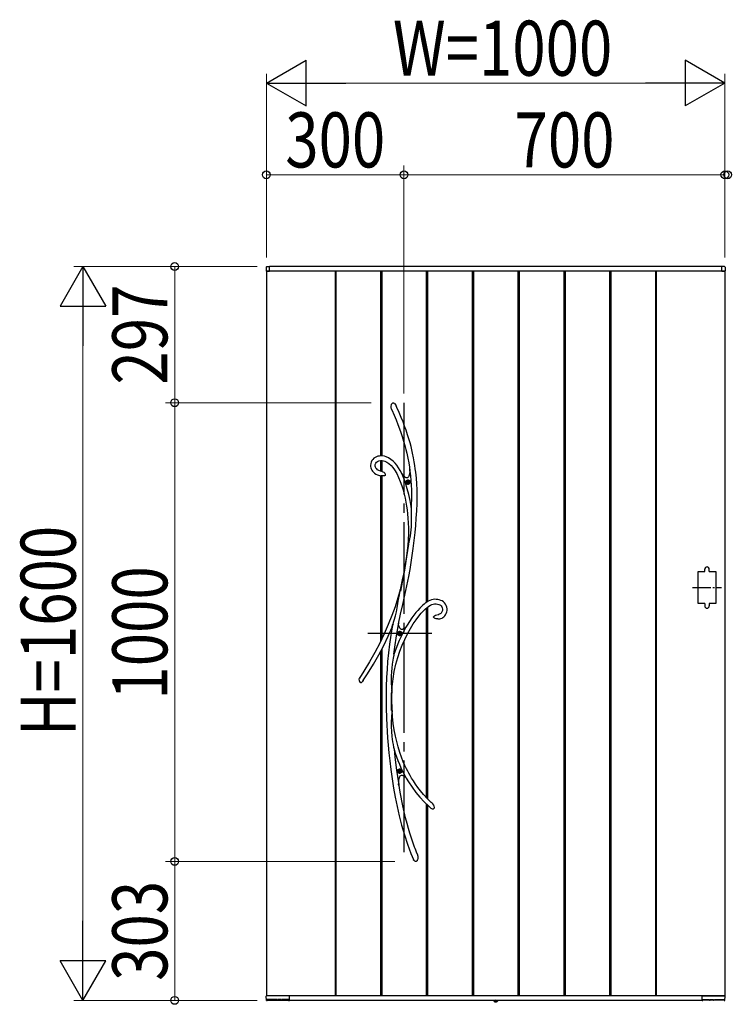
# Model space of a CAD drawing. Units: millimetres. Extents: x 0 to 1682, y 0 to 1188.
# Drawn here: x 1400 to 1477, y 669 to 776 of the extents above; entities that cross this region are included whole.
import ezdxf

# ---------------------------------------------------------------- set-up
doc = ezdxf.new("R2010")
doc.units = ezdxf.units.MM
doc.linetypes.add('YCENTER_1', pattern=[13, 10, -1, 1, -1])
doc.linetypes.add('YDOT_1', pattern=[2, 1, -1])
for name, color, linetype, lineweight in [('YKK_13', 4, 'Continuous', 30), ('YKK_A1', 4, 'Continuous', 30), ('YKK_D', 6, 'Continuous', 13)]:
    doc.layers.add(name, color=color, linetype=linetype, lineweight=lineweight)
doc.styles.add('text-b', font='extslim2.shx', dxfattribs={"width": 0.8, "bigfont": 'extfont2.shx'})

msp = doc.modelspace()

# ---------------------------------------------------------------- linework, layer by layer
at = {"layer": 'YKK_13', "linetype": 'YCENTER_1'}
for p, q in [((1442.01, 734.15), (1442.01, 684.15)), ((1445.06, 709), (1438.06, 709))]:
    msp.add_line(p, q, dxfattribs=at)
at = {"layer": 'YKK_13'}
for p, q in [((1440.61, 733.78), (1440.64, 733.93)), ((1440.61, 733.64), (1440.61, 733.78)), ((1440.66, 733.44), (1440.61, 733.64)), ((1440.64, 733.93), (1440.67, 733.99)), ((1440.68, 733.4), (1440.66, 733.44)), ((1440.67, 733.99), (1440.71, 734.06)), ((1440.68, 733.39), (1440.68, 733.4)), ((1440.68, 733.39), (1440.68, 733.38)), ((1440.68, 733.39), (1440.68, 733.39)), ((1440.68, 733.39), (1440.68, 733.39)), ((1440.68, 733.38), (1440.93, 732.81)), ((1440.71, 734.06), (1440.75, 734.1)), ((1440.75, 734.1), (1440.81, 734.13)), ((1440.81, 734.13), (1440.85, 734.14)), ((1440.85, 734.14), (1440.89, 734.13)), ((1440.89, 734.13), (1440.92, 734.12)), ((1440.92, 734.12), (1440.97, 734.09)), ((1440.97, 734.09), (1441.03, 734.03)), ((1441.03, 734.03), (1441.1, 733.94)), ((1441.1, 733.94), (1441.16, 733.83)), ((1441.16, 733.83), (1441.17, 733.81)), ((1441.25, 733.65), (1441.17, 733.81)), ((1441.49, 733.08), (1441.25, 733.65)), ((1441.71, 732.55), (1441.49, 733.08)), ((1440.93, 732.81), (1441.15, 732.27)), ((1441.15, 732.27), (1441.35, 731.78)), ((1441.91, 732.06), (1441.71, 732.55)), ((1442.08, 731.6), (1441.91, 732.06)), ((1441.35, 731.78), (1441.52, 731.32)), ((1441.52, 731.32), (1441.68, 730.89)), ((1442.24, 731.17), (1442.08, 731.6)), ((1442.41, 730.67), (1442.24, 731.17)), ((1441.68, 730.89), (1441.81, 730.48)), ((1441.81, 730.48), (1441.98, 729.97)), ((1441.98, 729.97), (1442.11, 729.49)), ((1442.55, 730.2), (1442.41, 730.67)), ((1442.68, 729.77), (1442.55, 730.2)), ((1442.11, 729.49), (1442.23, 729.05)), ((1442.23, 729.05), (1442.32, 728.64)), ((1442.79, 729.37), (1442.68, 729.77)), ((1442.88, 729), (1442.79, 729.37)), ((1442.96, 728.65), (1442.88, 729)), ((1438.52, 727.85), (1438.44, 727.69)), ((1438.62, 727.98), (1438.52, 727.85)), ((1438.74, 728.1), (1438.62, 727.98)), ((1438.88, 728.19), (1438.74, 728.1)), ((1439.02, 728.26), (1438.88, 728.19)), ((1439.01, 727.67), (1439.13, 727.75)), ((1439.17, 728.31), (1439.02, 728.26)), ((1439.13, 727.75), (1439.29, 727.82)), ((1439.33, 728.34), (1439.17, 728.31)), ((1439.29, 727.82), (1439.46, 727.85)), ((1439.48, 728.35), (1439.33, 728.34)), ((1439.46, 727.85), (1439.62, 727.85)), ((1439.69, 728.35), (1439.48, 728.35)), ((1439.62, 727.85), (1439.77, 727.83)), ((1439.88, 728.32), (1439.69, 728.35)), ((1439.77, 727.83), (1439.91, 727.79)), ((1440.07, 728.26), (1439.88, 728.32)), ((1439.91, 727.79), (1440.16, 727.67)), ((1440.33, 728.14), (1440.07, 728.26)), ((1440.59, 727.98), (1440.33, 728.14)), ((1440.82, 727.79), (1440.59, 727.98)), ((1441.04, 727.57), (1440.82, 727.79)), ((1442.32, 728.64), (1442.44, 728.1)), ((1442.44, 728.1), (1442.53, 727.6)), ((1443.06, 728.15), (1442.96, 728.65)), ((1443.14, 727.7), (1443.06, 728.15)), ((1438.39, 727.51), (1438.38, 727.32)), ((1438.38, 727.32), (1438.38, 727.19)), ((1438.38, 727.19), (1438.41, 727.06)), ((1438.44, 727.69), (1438.39, 727.51)), ((1438.41, 727.06), (1438.45, 726.94)), ((1438.45, 726.94), (1438.52, 726.79)), ((1438.52, 726.79), (1438.58, 726.69)), ((1438.58, 726.69), (1438.65, 726.61)), ((1438.88, 727.41), (1438.93, 727.55)), ((1438.88, 727.24), (1438.88, 727.41)), ((1438.92, 727.11), (1438.88, 727.24)), ((1438.94, 727.06), (1438.92, 727.11)), ((1438.93, 727.55), (1439.01, 727.67)), ((1438.98, 727), (1438.94, 727.06)), ((1439.04, 726.93), (1438.98, 727)), ((1439.13, 726.85), (1439.04, 726.93)), ((1439.26, 726.78), (1439.13, 726.85)), ((1439.44, 726.71), (1439.26, 726.78)), ((1439.48, 726.71), (1439.44, 726.71)), ((1439.58, 726.69), (1439.48, 726.71)), ((1439.48, 726.7), (1439.48, 726.7)), ((1439.48, 726.7), (1439.48, 726.7)), ((1439.48, 726.7), (1439.48, 726.7)), ((1439.48, 726.7), (1439.48, 726.7)), ((1439.58, 726.68), (1439.58, 726.68)), ((1439.58, 726.68), (1439.58, 726.68)), ((1439.58, 726.68), (1439.58, 726.68)), ((1439.58, 726.68), (1439.63, 726.67)), ((1439.63, 726.67), (1439.71, 726.63)), ((1439.71, 726.63), (1439.8, 726.59)), ((1440.16, 727.67), (1440.38, 727.51)), ((1440.38, 727.51), (1440.6, 727.32)), ((1440.6, 727.32), (1440.8, 727.09)), ((1440.8, 727.09), (1440.99, 726.82)), ((1440.99, 726.82), (1441.23, 726.43)), ((1441.25, 727.33), (1441.04, 727.57)), ((1441.43, 727.06), (1441.25, 727.33)), ((1441.61, 726.78), (1441.43, 727.06)), ((1441.78, 726.44), (1441.61, 726.78)), ((1442.53, 727.6), (1442.6, 727.14)), ((1442.6, 727.14), (1442.66, 726.71)), ((1442.65, 726.66), (1442.62, 726.44)), ((1442.67, 726.92), (1442.65, 726.66)), ((1442.66, 726.77), (1442.67, 726.87)), ((1442.66, 726.73), (1442.66, 726.77)), ((1442.66, 726.71), (1442.66, 726.73)), ((1442.66, 726.71), (1442.66, 726.71)), ((1442.7, 726.69), (1442.67, 726.92)), ((1442.67, 726.87), (1442.67, 726.9)), ((1443.2, 727.3), (1443.14, 727.7)), ((1443.25, 726.93), (1443.2, 727.3)), ((1443.3, 726.59), (1443.25, 726.93)), ((1438.65, 726.61), (1438.73, 726.53)), ((1438.73, 726.53), (1438.81, 726.46)), ((1438.81, 726.46), (1438.93, 726.38)), ((1438.93, 726.38), (1439.11, 726.29)), ((1439.11, 726.29), (1439.34, 726.22)), ((1439.34, 726.22), (1439.48, 726.2)), ((1439.49, 726.19), (1439.48, 726.19)), ((1439.51, 726.19), (1439.49, 726.19)), ((1439.55, 726.19), (1439.51, 726.19)), ((1439.62, 726.19), (1439.55, 726.19)), ((1439.74, 726.19), (1439.62, 726.19)), ((1439.82, 726.19), (1439.74, 726.19)), ((1439.8, 726.59), (1439.86, 726.53)), ((1439.89, 726.2), (1439.82, 726.19)), ((1439.86, 726.53), (1439.92, 726.47)), ((1439.95, 726.22), (1439.89, 726.2)), ((1439.92, 726.47), (1439.96, 726.38)), ((1439.97, 726.24), (1439.95, 726.22)), ((1439.96, 726.38), (1439.98, 726.33)), ((1439.98, 726.26), (1439.97, 726.24)), ((1439.98, 726.33), (1439.98, 726.3)), ((1439.98, 726.3), (1439.98, 726.29)), ((1439.98, 726.29), (1439.98, 726.28)), ((1439.98, 726.28), (1439.98, 726.27)), ((1439.98, 726.27), (1439.98, 726.26)), ((1441.23, 726.43), (1441.43, 726.01)), ((1441.43, 726.01), (1441.61, 725.56)), ((1441.61, 725.56), (1441.77, 725.11)), ((1441.72, 726.49), (1441.78, 726.42)), ((1441.96, 726), (1441.77, 726.42)), ((1441.95, 726.21), (1441.77, 726.42)), ((1441.81, 726.37), (1441.78, 726.44)), ((1441.78, 726.42), (1441.81, 726.38)), ((1441.81, 726.38), (1441.82, 726.36)), ((1441.82, 726.36), (1441.81, 726.37)), ((1441.82, 726.36), (1441.82, 726.36)), ((1442.1, 726.06), (1441.95, 726.21)), ((1442.18, 725.42), (1441.96, 726)), ((1442.18, 726), (1442.1, 726.06)), ((1442.26, 725.97), (1442.18, 726)), ((1442.33, 725.96), (1442.26, 725.97)), ((1442.39, 725.97), (1442.33, 725.96)), ((1442.45, 726.01), (1442.39, 725.97)), ((1442.5, 726.07), (1442.45, 726.01)), ((1442.54, 726.15), (1442.5, 726.07)), ((1442.58, 726.26), (1442.54, 726.15)), ((1442.62, 726.44), (1442.58, 726.26)), ((1443.33, 726.26), (1443.3, 726.59)), ((1443.37, 725.93), (1443.33, 726.26)), ((1443.41, 725.31), (1443.37, 725.93)), ((1441.77, 725.11), (1441.91, 724.66)), ((1441.91, 724.66), (1442.03, 724.2)), ((1442.38, 724.78), (1442.18, 725.42)), ((1442.55, 724.14), (1442.38, 724.78)), ((1443.44, 724.65), (1443.41, 725.31)), ((1443.45, 723.94), (1443.44, 724.65)), ((1442.03, 724.2), (1442.13, 723.76)), ((1442.13, 723.76), (1442.22, 723.32)), ((1442.68, 723.49), (1442.55, 724.14)), ((1442.79, 722.83), (1442.68, 723.49)), ((1443.44, 723.18), (1443.45, 723.94)), ((1442.22, 723.32), (1442.3, 722.86)), ((1442.3, 722.86), (1442.35, 722.47)), ((1442.35, 722.47), (1442.4, 722.04)), ((1442.82, 722.58), (1442.79, 722.83)), ((1442.83, 722.45), (1442.82, 722.58)), ((1442.84, 722.16), (1442.83, 722.45)), ((1443.36, 721.57), (1443.41, 722.38)), ((1443.41, 722.38), (1443.44, 723.18)), ((1442.4, 722.04), (1442.44, 721.57)), ((1442.44, 721.57), (1442.47, 721.05)), ((1442.82, 720.63), (1442.85, 721.28)), ((1442.85, 721.87), (1442.84, 722.16)), ((1442.85, 721.28), (1442.85, 721.87)), ((1443.3, 720.77), (1443.36, 721.57)), ((1442.47, 721.05), (1442.49, 720.49)), ((1442.49, 720.49), (1442.49, 719.88)), ((1442.77, 719.96), (1442.82, 720.63)), ((1443.23, 719.99), (1443.3, 720.77)), ((1442.48, 719.22), (1442.44, 718.64)), ((1442.49, 719.88), (1442.48, 719.22)), ((1442.57, 718.95), (1442.62, 719.12)), ((1442.62, 719.12), (1442.67, 719.31)), ((1442.67, 719.31), (1442.73, 719.63)), ((1442.73, 719.63), (1442.77, 719.96)), ((1443.13, 719.12), (1443.23, 719.99)), ((1442.37, 718.05), (1442.28, 717.43)), ((1442.5, 718.73), (1442.3, 717.34)), ((1442.45, 718.64), (1442.37, 718.05)), ((1442.45, 718.64), (1442.46, 718.68)), ((1442.46, 718.66), (1442.45, 718.64)), ((1442.45, 718.64), (1442.45, 718.64)), ((1442.45, 718.64), (1442.45, 718.64)), ((1442.46, 718.68), (1442.5, 718.78)), ((1442.47, 718.7), (1442.46, 718.66)), ((1442.5, 718.73), (1442.47, 718.7)), ((1442.5, 718.78), (1442.53, 718.86)), ((1442.53, 718.86), (1442.57, 718.95)), ((1442.92, 717.5), (1443.03, 718.28)), ((1443.03, 718.28), (1443.13, 719.12)), ((1442.3, 717.34), (1442.07, 715.9)), ((1442.28, 717.43), (1442.18, 716.78)), ((1442.8, 716.75), (1442.92, 717.5)), ((1442.07, 715.9), (1441.85, 714.76)), ((1442.07, 716.12), (1441.95, 715.48)), ((1442.18, 716.78), (1442.07, 716.12)), ((1442.54, 715.21), (1442.68, 715.99)), ((1442.68, 715.99), (1442.8, 716.75)), ((1441.83, 714.85), (1441.61, 713.76)), ((1441.95, 715.48), (1441.83, 714.85)), ((1442.34, 714.2), (1442.54, 715.21)), ((1441.61, 713.76), (1441.36, 712.88)), ((1441.61, 713.76), (1441.61, 713.74)), ((1441.61, 713.75), (1441.61, 713.76)), ((1441.61, 713.76), (1441.61, 713.76)), ((1441.61, 713.76), (1441.61, 713.76)), ((1441.61, 713.76), (1441.61, 713.73)), ((1441.85, 714.76), (1441.62, 713.6)), ((1442.12, 713.17), (1442.34, 714.2)), ((1441.36, 712.88), (1441.05, 711.92)), ((1441.36, 712.26), (1441.43, 712.72)), ((1441.43, 712.72), (1441.51, 713.2)), ((1441.51, 713.2), (1441.55, 713.44)), ((1441.55, 713.44), (1441.59, 713.67)), ((1441.59, 713.67), (1441.6, 713.72)), ((1441.6, 713.72), (1441.61, 713.74)), ((1441.61, 713.74), (1441.61, 713.75)), ((1441.61, 713.73), (1441.61, 713.67)), ((1441.61, 713.67), (1441.62, 713.6)), ((1441.89, 712.14), (1442.12, 713.17)), ((1445.19, 712.71), (1445.01, 712.66)), ((1445.37, 712.73), (1445.19, 712.71)), ((1445.54, 712.72), (1445.37, 712.73)), ((1445.71, 712.7), (1445.54, 712.72)), ((1445.87, 712.67), (1445.71, 712.7)), ((1441.05, 711.92), (1440.69, 710.95)), ((1441.2, 711.36), (1441.29, 711.8)), ((1441.29, 711.8), (1441.36, 712.26)), ((1441.65, 711.1), (1441.89, 712.14)), ((1443.73, 711.75), (1443.51, 711.51)), ((1443.91, 711.93), (1443.73, 711.75)), ((1444.07, 712.08), (1443.91, 711.93)), ((1444.2, 712.19), (1444.07, 712.08)), ((1444.16, 711.47), (1444.36, 711.67)), ((1444.27, 712.24), (1444.2, 712.19)), ((1444.32, 712.29), (1444.27, 712.24)), ((1444.4, 712.34), (1444.32, 712.29)), ((1444.36, 711.67), (1444.55, 711.83)), ((1444.51, 712.42), (1444.4, 712.34)), ((1444.66, 712.51), (1444.51, 712.42)), ((1444.55, 711.83), (1444.72, 711.96)), ((1444.85, 712.6), (1444.66, 712.51)), ((1444.72, 711.96), (1444.89, 712.07)), ((1445.01, 712.66), (1444.85, 712.6)), ((1444.89, 712.07), (1445.05, 712.15)), ((1445.05, 712.15), (1445.21, 712.2)), ((1445.21, 712.2), (1445.36, 712.23)), ((1445.36, 712.23), (1445.52, 712.23)), ((1445.52, 712.23), (1445.67, 712.2)), ((1445.67, 712.2), (1445.83, 712.16)), ((1445.83, 712.16), (1445.91, 712.12)), ((1446.03, 712.61), (1445.87, 712.67)), ((1445.91, 712.12), (1445.99, 712.07)), ((1445.99, 712.07), (1446.07, 712)), ((1446.18, 712.54), (1446.03, 712.61)), ((1446.07, 712), (1446.14, 711.91)), ((1446.14, 711.91), (1446.19, 711.8)), ((1446.32, 712.44), (1446.18, 712.54)), ((1446.19, 711.8), (1446.22, 711.65)), ((1446.22, 711.65), (1446.21, 711.49)), ((1446.44, 712.33), (1446.32, 712.44)), ((1446.55, 712.2), (1446.44, 712.33)), ((1446.63, 712.04), (1446.55, 712.2)), ((1446.69, 711.87), (1446.63, 712.04)), ((1446.72, 711.69), (1446.69, 711.87)), ((1446.71, 711.51), (1446.72, 711.69)), ((1440.69, 710.95), (1440.3, 709.96)), ((1440.96, 710.46), (1441.09, 710.93)), ((1441.09, 710.93), (1441.2, 711.36)), ((1441.43, 710.04), (1441.65, 711.1)), ((1442.87, 710.69), (1442.62, 710.32)), ((1443.1, 711.01), (1442.87, 710.69)), ((1443.31, 711.28), (1443.1, 711.01)), ((1443.51, 711.51), (1443.31, 711.28)), ((1443.34, 710.49), (1443.63, 710.87)), ((1443.63, 710.87), (1443.9, 711.2)), ((1443.9, 711.2), (1444.16, 711.47)), ((1445.25, 710.81), (1445.24, 710.8)), ((1445.24, 710.79), (1445.24, 710.8)), ((1445.24, 710.78), (1445.24, 710.79)), ((1445.25, 710.77), (1445.24, 710.78)), ((1445.25, 710.81), (1445.27, 710.86)), ((1445.26, 710.75), (1445.25, 710.77)), ((1445.27, 710.74), (1445.26, 710.75)), ((1445.27, 710.86), (1445.34, 710.92)), ((1445.29, 710.72), (1445.27, 710.74)), ((1445.31, 710.69), (1445.29, 710.72)), ((1445.35, 710.67), (1445.31, 710.69)), ((1445.34, 710.92), (1445.46, 710.98)), ((1445.43, 710.63), (1445.35, 710.67)), ((1445.51, 710.6), (1445.43, 710.63)), ((1445.46, 710.98), (1445.59, 711.02)), ((1445.61, 710.58), (1445.51, 710.6)), ((1445.59, 711.02), (1445.78, 711.08)), ((1445.68, 710.58), (1445.61, 710.58)), ((1445.69, 710.58), (1445.68, 710.58)), ((1445.7, 710.58), (1445.69, 710.58)), ((1445.7, 710.58), (1445.7, 710.58)), ((1445.7, 710.58), (1445.77, 710.58)), ((1445.7, 710.58), (1445.7, 710.58)), ((1445.7, 710.58), (1445.7, 710.58)), ((1445.77, 710.58), (1445.92, 710.6)), ((1445.78, 711.08), (1445.79, 711.08)), ((1445.79, 711.08), (1445.81, 711.08)), ((1445.81, 711.08), (1445.82, 711.09)), ((1445.88, 711.1), (1445.82, 711.09)), ((1445.82, 711.09), (1445.82, 711.09)), ((1445.82, 711.09), (1445.82, 711.09)), ((1445.82, 711.09), (1445.82, 711.09)), ((1445.97, 711.14), (1445.88, 711.1)), ((1445.92, 710.6), (1446.05, 710.63)), ((1446.03, 711.19), (1445.97, 711.14)), ((1446.08, 711.23), (1446.03, 711.19)), ((1446.05, 710.63), (1446.17, 710.68)), ((1446.16, 711.35), (1446.08, 711.23)), ((1446.21, 711.49), (1446.16, 711.35)), ((1446.17, 710.68), (1446.27, 710.74)), ((1446.27, 710.74), (1446.35, 710.8)), ((1446.35, 710.8), (1446.47, 710.92)), ((1446.47, 710.92), (1446.56, 711.04)), ((1446.56, 711.04), (1446.63, 711.18)), ((1446.63, 711.18), (1446.68, 711.34)), ((1446.68, 711.34), (1446.71, 711.51)), ((1440.3, 709.96), (1439.86, 708.97)), ((1440.29, 708.72), (1440.72, 709.69)), ((1440.72, 709.68), (1440.57, 708.8)), ((1440.72, 709.7), (1440.74, 709.77)), ((1440.74, 709.73), (1440.72, 709.69)), ((1440.72, 709.67), (1440.72, 709.7)), ((1440.72, 709.69), (1440.72, 709.68)), ((1440.72, 709.68), (1440.72, 709.67)), ((1440.72, 709.67), (1440.72, 709.66)), ((1440.72, 709.66), (1440.72, 709.67)), ((1440.74, 709.77), (1440.78, 709.89)), ((1440.76, 709.8), (1440.74, 709.73)), ((1440.78, 709.88), (1440.76, 709.8)), ((1440.83, 710.04), (1440.78, 709.88)), ((1440.78, 709.89), (1440.82, 710.02)), ((1440.82, 710.02), (1440.89, 710.24)), ((1440.89, 710.24), (1440.96, 710.46)), ((1441.19, 708.75), (1441.41, 709.97)), ((1441.41, 709.97), (1441.42, 710.04)), ((1441.42, 710.03), (1441.43, 710.04)), ((1441.46, 709.84), (1441.42, 710.04)), ((1441.42, 710.03), (1441.42, 710.04)), ((1441.42, 710.03), (1441.42, 710.03)), ((1441.51, 709.68), (1441.46, 709.84)), ((1441.58, 709.56), (1441.51, 709.68)), ((1441.66, 709.48), (1441.58, 709.56)), ((1441.75, 709.44), (1441.66, 709.48)), ((1441.97, 709.49), (1441.86, 709.44)), ((1442.1, 709.57), (1441.97, 709.49)), ((1442.23, 709.69), (1442.1, 709.57)), ((1442.36, 709.9), (1442.23, 709.68)), ((1442.23, 709.69), (1442.24, 709.69)), ((1442.23, 709.69), (1442.23, 709.69)), ((1442.62, 710.32), (1442.36, 709.9)), ((1442.4, 708.97), (1442.72, 709.54)), ((1442.72, 709.54), (1443.03, 710.04)), ((1443.03, 710.04), (1443.34, 710.49)), ((1439.86, 708.97), (1439.38, 707.96)), ((1439.8, 707.7), (1440.29, 708.72)), ((1440.57, 708.8), (1440.43, 707.83)), ((1441.01, 707.51), (1441.19, 708.75)), ((1441.86, 709.44), (1441.75, 709.44)), ((1442.09, 708.34), (1442.4, 708.97)), ((1439.38, 707.96), (1438.85, 706.94)), ((1439.27, 706.68), (1439.8, 707.7)), ((1440.43, 707.83), (1440.32, 706.88)), ((1440.92, 706.73), (1441.01, 707.51)), ((1441.56, 707.08), (1441.82, 707.73)), ((1441.82, 707.73), (1442.09, 708.34)), ((1438.85, 706.94), (1438.27, 705.92)), ((1438.69, 705.65), (1439.27, 706.68)), ((1440.32, 706.88), (1440.23, 705.96)), ((1440.84, 706.3), (1440.81, 706.09)), ((1440.88, 706.5), (1440.84, 706.3)), ((1440.9, 706.61), (1440.88, 706.5)), ((1440.92, 706.7), (1440.9, 706.61)), ((1440.92, 706.73), (1440.92, 706.7)), ((1441.12, 705.64), (1441.33, 706.38)), ((1441.33, 706.38), (1441.56, 707.08)), ((1438.27, 705.92), (1437.64, 704.89)), ((1438.05, 704.61), (1438.69, 705.65)), ((1440.23, 705.96), (1440.17, 705.09)), ((1440.69, 705.23), (1440.66, 704.8)), ((1440.74, 705.65), (1440.69, 705.23)), ((1440.81, 706.09), (1440.74, 705.65)), ((1440.95, 704.86), (1441.12, 705.64)), ((1437.64, 704.89), (1437.16, 704.14)), ((1437.54, 703.83), (1438.05, 704.61)), ((1440.12, 704.23), (1440.08, 703.17)), ((1440.17, 705.09), (1440.12, 704.23)), ((1440.63, 704.37), (1440.62, 703.93)), ((1440.66, 704.8), (1440.63, 704.37)), ((1440.82, 704.04), (1440.95, 704.86)), ((1437.26, 703.65), (1437.25, 703.65)), ((1437.28, 703.63), (1437.26, 703.65)), ((1437.31, 703.63), (1437.28, 703.63)), ((1437.33, 703.63), (1437.31, 703.63)), ((1437.37, 703.64), (1437.33, 703.63)), ((1437.41, 703.67), (1437.37, 703.64)), ((1437.45, 703.71), (1437.41, 703.67)), ((1437.48, 703.74), (1437.45, 703.71)), ((1437.53, 703.81), (1437.48, 703.74)), ((1437.56, 703.84), (1437.53, 703.81)), ((1437.57, 703.86), (1437.56, 703.84)), ((1437.57, 703.87), (1437.57, 703.87)), ((1437.57, 703.87), (1437.57, 703.86)), ((1440.08, 703.17), (1440.07, 702.06)), ((1440.62, 703.93), (1440.63, 703.5)), ((1440.63, 703.5), (1440.65, 703.27)), ((1440.65, 703.27), (1440.66, 703.05)), ((1440.66, 703.05), (1440.69, 702.85)), ((1440.7, 702.66), (1440.73, 703.19)), ((1440.73, 703.19), (1440.82, 704.04)), ((1440.07, 702.06), (1440.08, 700.92)), ((1440.67, 702.49), (1440.66, 702.52)), ((1440.66, 701.69), (1440.66, 702.52)), ((1440.68, 702.48), (1440.67, 702.49)), ((1440.69, 702.48), (1440.68, 702.48)), ((1440.69, 702.85), (1440.7, 702.66)), ((1440.69, 701.95), (1440.7, 702.59)), ((1440.7, 702.58), (1440.69, 702.5)), ((1440.69, 702.5), (1440.69, 702.48)), ((1440.7, 702.66), (1440.7, 702.59)), ((1440.7, 702.59), (1440.7, 702.58)), ((1440.08, 700.92), (1440.11, 699.73)), ((1440.67, 700.61), (1440.66, 701.69)), ((1440.71, 700.6), (1440.69, 701.95)), ((1440.67, 700.04), (1440.64, 699.75)), ((1440.67, 700.61), (1440.69, 700.68)), ((1440.69, 700.29), (1440.67, 700.04)), ((1440.69, 700.69), (1440.7, 700.7)), ((1440.69, 700.68), (1440.69, 700.69)), ((1440.71, 700.51), (1440.69, 700.29)), ((1440.7, 700.7), (1440.7, 700.69)), ((1440.7, 700.69), (1440.7, 700.66)), ((1440.7, 700.66), (1440.71, 700.6)), ((1440.75, 699.96), (1440.71, 700.65)), ((1440.71, 700.6), (1440.71, 700.59)), ((1440.71, 700.59), (1440.71, 700.51)), ((1440.84, 699.19), (1440.75, 699.96)), ((1440.11, 699.73), (1440.14, 699.04)), ((1440.14, 699.04), (1440.18, 698.33)), ((1440.63, 699.46), (1440.62, 699.15)), ((1440.62, 699.15), (1440.62, 698.84)), ((1440.62, 698.84), (1440.65, 698.3)), ((1440.64, 699.75), (1440.63, 699.46)), ((1440.95, 698.48), (1440.84, 699.19)), ((1440.18, 698.33), (1440.22, 697.61)), ((1440.65, 698.3), (1440.7, 697.76)), ((1440.7, 697.76), (1440.78, 697.18)), ((1441.08, 697.82), (1440.95, 698.48)), ((1441.22, 697.21), (1441.08, 697.82)), ((1440.22, 697.61), (1440.28, 696.84)), ((1440.28, 696.84), (1440.36, 695.99)), ((1440.78, 697.18), (1440.83, 696.89)), ((1440.83, 696.89), (1440.89, 696.61)), ((1440.89, 696.61), (1440.91, 696.49)), ((1441.37, 696.65), (1441.22, 697.21)), ((1441.56, 696.04), (1441.37, 696.65)), ((1440.36, 695.99), (1440.46, 695.11)), ((1440.91, 696.49), (1440.94, 696.37)), ((1440.94, 696.37), (1441.03, 695.5)), ((1441.75, 695.5), (1441.56, 696.04)), ((1440.46, 695.11), (1440.57, 694.16)), ((1441.03, 695.5), (1441.2, 694.1)), ((1441.94, 695.02), (1441.75, 695.5)), ((1442.12, 694.61), (1441.94, 695.02)), ((1442.29, 694.25), (1442.12, 694.61)), ((1440.57, 694.16), (1440.72, 693.16)), ((1441.2, 694.1), (1441.4, 692.73)), ((1441.51, 693.31), (1441.55, 693.41)), ((1441.55, 693.41), (1441.6, 693.48)), ((1441.6, 693.48), (1441.66, 693.53)), ((1441.66, 693.53), (1441.73, 693.55)), ((1441.73, 693.55), (1441.81, 693.55)), ((1441.81, 693.55), (1441.9, 693.52)), ((1441.9, 693.52), (1441.99, 693.47)), ((1441.99, 693.47), (1442.13, 693.37)), ((1442.13, 693.37), (1442.28, 693.22)), ((1442.42, 693.99), (1442.29, 694.25)), ((1442.54, 693.77), (1442.42, 693.99)), ((1442.68, 693.52), (1442.54, 693.77)), ((1442.84, 693.24), (1442.68, 693.52)), ((1440.72, 693.16), (1440.89, 692.12)), ((1441.4, 692.73), (1441.43, 692.51)), ((1441.44, 692.43), (1441.41, 692.55)), ((1441.43, 692.51), (1441.44, 692.77)), ((1441.44, 692.77), (1441.45, 693)), ((1441.59, 691.7), (1441.44, 692.63)), ((1441.45, 693), (1441.48, 693.18)), ((1441.48, 693.18), (1441.51, 693.31)), ((1442.27, 693.22), (1442.26, 693.23)), ((1442.26, 693.23), (1442.27, 693.23)), ((1442.27, 693.23), (1442.51, 692.83)), ((1442.27, 693.23), (1442.27, 693.23)), ((1442.3, 693.19), (1442.27, 693.22)), ((1442.34, 693.15), (1442.3, 693.19)), ((1442.38, 693.1), (1442.34, 693.15)), ((1442.51, 692.83), (1442.9, 692.23)), ((1443.04, 692.92), (1442.84, 693.24)), ((1443.26, 692.58), (1443.04, 692.92)), ((1443.52, 692.22), (1443.26, 692.58)), ((1440.89, 692.12), (1441.06, 691.15)), ((1441.89, 690.22), (1441.59, 691.7)), ((1442.9, 692.23), (1443.32, 691.66)), ((1443.32, 691.66), (1443.75, 691.14)), ((1443.82, 691.83), (1443.52, 692.22)), ((1444.16, 691.43), (1443.82, 691.83)), ((1444.55, 691.01), (1444.16, 691.43)), ((1441.06, 691.15), (1441.27, 690.15)), ((1441.27, 690.15), (1441.5, 689.13)), ((1442.04, 689.57), (1441.89, 690.22)), ((1443.75, 691.14), (1444.21, 690.65)), ((1444.21, 690.65), (1444.68, 690.2)), ((1444.99, 690.59), (1444.55, 691.01)), ((1444.68, 690.2), (1444.99, 689.93)), ((1445.1, 690.5), (1444.99, 690.59)), ((1445.1, 690.49), (1445.1, 690.49)), ((1445.1, 690.49), (1445.11, 690.48)), ((1445.11, 690.48), (1445.14, 690.43)), ((1445.14, 690.43), (1445.22, 690.3)), ((1445.22, 690.3), (1445.27, 690.16)), ((1445.27, 690.16), (1445.29, 690.04)), ((1441.5, 689.13), (1441.76, 688.1)), ((1442.19, 688.92), (1442.04, 689.57)), ((1445.05, 689.9), (1444.99, 689.93)), ((1445.13, 689.86), (1445.05, 689.9)), ((1445.2, 689.86), (1445.13, 689.86)), ((1445.22, 689.87), (1445.2, 689.86)), ((1445.24, 689.88), (1445.22, 689.87)), ((1445.25, 689.88), (1445.24, 689.88)), ((1445.27, 689.91), (1445.25, 689.88)), ((1445.29, 689.95), (1445.27, 689.91)), ((1445.29, 690.04), (1445.29, 689.95)), ((1441.76, 688.1), (1442.06, 687.06)), ((1442.36, 688.29), (1442.19, 688.92)), ((1442.51, 687.73), (1442.36, 688.29)), ((1442.06, 687.06), (1442.4, 686.02)), ((1442.66, 687.23), (1442.51, 687.73)), ((1442.79, 686.81), (1442.66, 687.23)), ((1442.4, 686.02), (1442.77, 685)), ((1442.91, 686.45), (1442.79, 686.81)), ((1443.02, 686.14), (1442.91, 686.45)), ((1443.06, 686.02), (1443.02, 686.14)), ((1443.1, 685.91), (1443.06, 686.02)), ((1443.13, 685.8), (1443.1, 685.91)), ((1442.77, 685), (1443.05, 684.35)), ((1443.17, 685.7), (1443.13, 685.8)), ((1443.22, 685.57), (1443.17, 685.7)), ((1443.29, 685.39), (1443.22, 685.57)), ((1443.37, 685.17), (1443.29, 685.39)), ((1443.48, 684.91), (1443.37, 685.17)), ((1443.48, 684.9), (1443.48, 684.91)), ((1443.48, 684.9), (1443.48, 684.9)), ((1443.48, 684.9), (1443.49, 684.89)), ((1443.49, 684.89), (1443.5, 684.83)), ((1443.5, 684.83), (1443.51, 684.71)), ((1443.07, 684.3), (1443.04, 684.34)), ((1443.11, 684.25), (1443.07, 684.3)), ((1443.15, 684.21), (1443.11, 684.25)), ((1443.21, 684.17), (1443.15, 684.21)), ((1443.26, 684.15), (1443.21, 684.17)), ((1443.28, 684.15), (1443.26, 684.15)), ((1443.3, 684.15), (1443.28, 684.15)), ((1443.31, 684.15), (1443.3, 684.15)), ((1443.34, 684.15), (1443.31, 684.15)), ((1443.39, 684.18), (1443.34, 684.15)), ((1443.44, 684.22), (1443.39, 684.18)), ((1443.47, 684.28), (1443.44, 684.22)), ((1443.49, 684.34), (1443.47, 684.28)), ((1443.52, 684.46), (1443.49, 684.34)), ((1443.51, 684.71), (1443.52, 684.58)), ((1443.52, 684.58), (1443.52, 684.46))]:
    msp.add_line(p, q, dxfattribs=at)
at = {"layer": 'YKK_13', "linetype": 'Continuous'}
for p, q in [((1442.49, 725.6), (1442.44, 725.6)), ((1442.44, 725.6), (1442.44, 725.56)), ((1442.49, 725.56), (1442.49, 725.6)), ((1442.4, 725.52), (1442.36, 725.52)), ((1442.36, 725.52), (1442.36, 725.48)), ((1442.36, 725.48), (1442.4, 725.48)), ((1442.44, 725.44), (1442.44, 725.4)), ((1442.44, 725.4), (1442.49, 725.4)), ((1442.49, 725.4), (1442.49, 725.44)), ((1442.57, 725.52), (1442.53, 725.52)), ((1442.53, 725.48), (1442.57, 725.48)), ((1442.57, 725.48), (1442.57, 725.52)), ((1441.5, 709.02), (1441.46, 709.02)), ((1441.46, 709.02), (1441.46, 708.98)), ((1441.46, 708.98), (1441.5, 708.98)), ((1441.59, 709.1), (1441.54, 709.1)), ((1441.54, 709.1), (1441.54, 709.06)), ((1441.54, 708.94), (1441.54, 708.9)), ((1441.54, 708.9), (1441.59, 708.9)), ((1441.59, 709.06), (1441.59, 709.1)), ((1441.59, 708.9), (1441.59, 708.94)), ((1441.67, 709.02), (1441.63, 709.02)), ((1441.63, 708.98), (1441.67, 708.98)), ((1441.67, 708.98), (1441.67, 709.02)), ((1441.5, 694.02), (1441.46, 694.02)), ((1441.46, 694.02), (1441.46, 693.98)), ((1441.46, 693.98), (1441.5, 693.98)), ((1441.59, 694.1), (1441.54, 694.1)), ((1441.54, 694.1), (1441.54, 694.06)), ((1441.54, 693.94), (1441.54, 693.9)), ((1441.54, 693.9), (1441.59, 693.9)), ((1441.59, 694.06), (1441.59, 694.1)), ((1441.59, 693.9), (1441.59, 693.94)), ((1441.67, 694.02), (1441.63, 694.02)), ((1441.63, 693.98), (1441.67, 693.98)), ((1441.67, 693.98), (1441.67, 694.02))]:
    msp.add_line(p, q, dxfattribs=at)
at = {"layer": 'YKK_13', "linetype": 'YCENTER_1', "ltscale": 0.08}
for p, q in [((1442.46, 725.21), (1442.46, 725.79)), ((1442.18, 725.5), (1442.75, 725.5)), ((1441.56, 708.71), (1441.56, 709.29)), ((1441.28, 694), (1441.85, 694)), ((1441.56, 693.71), (1441.56, 694.29))]:
    msp.add_line(p, q, dxfattribs=at)
at = {"layer": 'YKK_13'}
for centre, radius in [((1442.46, 725.5), 0.24), ((1442.46, 725.5), 0.225), ((1442.46, 725.5), 0.225), ((1441.56, 709), 0.24), ((1441.56, 709), 0.225), ((1441.56, 709), 0.225), ((1441.56, 694), 0.24), ((1441.56, 694), 0.225), ((1441.56, 694), 0.225)]:
    msp.add_circle(centre, radius, dxfattribs=at)
at = {"layer": 'YKK_13', "linetype": 'Continuous'}
for centre in [(1442.46, 725.5), (1441.56, 709), (1441.56, 694)]:
    msp.add_circle(centre, 0.188, dxfattribs=at)
at = {"layer": 'YKK_13', "linetype": 'YDOT_1', "ltscale": 0.1}
for centre in [(1442.46, 725.5), (1441.56, 709), (1441.56, 694)]:
    msp.add_circle(centre, 0.125, dxfattribs=at)
at = {"layer": 'YKK_13'}
for centre, radius, start, end in [((1420.14, 723.98), 22.73, 356.4681, 6.8655), ((1455.6, 702.01), 15.42, 150.151, 162.2046), ((1444.36, 710.5), 2.97, 187.0266, 189.0009), ((1440.86, 711.08), 1.96, 314.6248, 315.6643), ((1437.48, 703.95), 0.376, 148.5479, 232.1717), ((1455.38, 700.65), 15.07, 196.4889, 209.5473), ((1447.34, 692.62), 5.9, 179.9232, 181.8639)]:
    msp.add_arc(centre, radius, start, end, dxfattribs=at)
at = {"layer": 'YKK_13', "linetype": 'Continuous'}
for centre, start, end in [((1442.4, 725.56), 270, 0), ((1442.53, 725.56), 180, 270), ((1442.4, 725.44), 0, 90), ((1442.53, 725.44), 90, 180), ((1441.5, 709.06), 270, 0), ((1441.5, 708.94), 0, 90), ((1441.63, 709.06), 180, 270), ((1441.63, 708.94), 90, 180), ((1441.5, 694.06), 270, 0), ((1441.5, 693.94), 0, 90), ((1441.63, 694.06), 180, 270), ((1441.63, 693.94), 90, 180)]:
    msp.add_arc(centre, 0.041, start, end, dxfattribs=at)
at = {"layer": 'YKK_A1'}
for p, q in [((1426.99, 748.93), (1426.99, 748.52)), ((1427.01, 748.5), (1427.01, 669.5)), ((1477.01, 748.5), (1427.01, 748.5)), ((1427.36, 748.5), (1427.01, 748.5)), ((1427.01, 748.5), (1427.35, 748.5)), ((1427.06, 749.01), (1427.34, 749.02)), ((1427.35, 748.5), (1427.35, 748.5)), ((1476.66, 749), (1427.36, 749)), ((1427.36, 748.5), (1427.36, 749)), ((1427.36, 748.51), (1427.36, 749)), ((1434.51, 748.5), (1434.51, 669.5)), ((1434.59, 748.5), (1434.59, 669.5)), ((1439.44, 748.5), (1439.44, 728.35)), ((1439.59, 748.5), (1439.59, 728.35)), ((1444.44, 748.5), (1444.44, 712.37)), ((1444.59, 748.5), (1444.59, 712.47)), ((1449.44, 748.5), (1449.44, 669.5)), ((1449.59, 748.5), (1449.59, 669.5)), ((1454.44, 748.5), (1454.44, 669.5)), ((1454.59, 748.5), (1454.59, 669.5)), ((1459.44, 748.5), (1459.44, 669.5)), ((1459.59, 748.5), (1459.59, 669.5)), ((1464.44, 748.5), (1464.44, 669.5)), ((1464.59, 748.5), (1464.59, 669.5)), ((1469.44, 748.5), (1469.44, 669.5)), ((1469.51, 748.5), (1469.51, 669.5)), ((1476.66, 748.5), (1476.66, 749)), ((1476.66, 748.51), (1476.66, 749)), ((1476.66, 748.5), (1477.01, 748.5)), ((1477.01, 748.5), (1476.68, 748.5)), ((1476.68, 748.5), (1476.68, 748.5)), ((1476.97, 749.01), (1476.69, 749.02)), ((1477.01, 748.5), (1477.01, 669.5)), ((1477.04, 748.93), (1477.04, 748.52)), ((1439.44, 727.85), (1439.44, 726.71)), ((1439.59, 727.85), (1439.59, 726.68)), ((1439.44, 726.2), (1439.44, 708.09)), ((1439.59, 726.19), (1439.59, 708.4)), ((1474.81, 715.75), (1474.81, 716)), ((1475.31, 715.75), (1475.31, 716)), ((1474.11, 712.25), (1474.11, 715.75)), ((1474.11, 715.75), (1474.81, 715.75)), ((1475.31, 715.75), (1476.01, 715.75)), ((1476.01, 715.75), (1476.01, 712.25)), ((1444.44, 711.74), (1444.44, 691.13)), ((1444.59, 711.86), (1444.59, 690.98)), ((1474.81, 712.25), (1474.11, 712.25)), ((1474.81, 712.25), (1474.81, 712)), ((1475.31, 712.25), (1475.31, 712)), ((1476.01, 712.25), (1475.31, 712.25)), ((1439.44, 707.01), (1439.44, 669.5)), ((1439.59, 707.3), (1439.59, 669.5)), ((1444.44, 690.43), (1444.44, 669.5)), ((1444.59, 690.29), (1444.59, 669.5)), ((1427.02, 669), (1426.99, 669.47)), ((1477.01, 669.5), (1427.01, 669.5)), ((1429.5, 669.5), (1427.02, 669.5)), ((1427.08, 668.97), (1427.05, 668.97)), ((1427.11, 669), (1427.11, 669.09)), ((1427.11, 669.02), (1429.42, 669.02)), ((1428.15, 669.1), (1427.13, 669.1)), ((1428.17, 669.09), (1428.17, 669.05)), ((1428.26, 669.05), (1428.26, 669.09)), ((1428.61, 669.1), (1428.27, 669.1)), ((1428.62, 669.09), (1428.62, 669.05)), ((1428.71, 669.05), (1428.71, 669.09)), ((1429.41, 669.1), (1428.73, 669.1)), ((1429.22, 669.1), (1429.22, 669.05)), ((1429.42, 669.09), (1429.42, 669)), ((1429.49, 668.98), (1429.45, 668.98)), ((1429.51, 669.5), (1429.51, 669)), ((1429.51, 669.48), (1429.51, 669)), ((1474.51, 669), (1429.51, 669)), ((1451.82, 668.97), (1451.82, 669)), ((1452.21, 669), (1451.82, 669)), ((1451.82, 668.97), (1451.83, 668.93)), ((1452.21, 668.97), (1451.82, 668.97)), ((1452.21, 668.97), (1452.2, 668.93)), ((1452.21, 668.97), (1452.21, 669)), ((1474.51, 669.5), (1474.51, 669)), ((1474.51, 669.48), (1474.51, 669)), ((1474.53, 669.5), (1477.01, 669.5)), ((1474.54, 668.98), (1474.58, 668.98)), ((1474.61, 669.09), (1474.61, 669)), ((1476.92, 669.02), (1474.61, 669.02)), ((1474.62, 669.1), (1475.3, 669.1)), ((1474.81, 669.1), (1474.81, 669.05)), ((1475.32, 669.05), (1475.32, 669.09)), ((1475.41, 669.09), (1475.41, 669.05)), ((1475.42, 669.1), (1475.76, 669.1)), ((1475.77, 669.05), (1475.77, 669.09)), ((1475.86, 669.09), (1475.86, 669.05)), ((1475.88, 669.1), (1476.9, 669.1)), ((1476.66, 669.5), (1477.01, 669.5)), ((1476.92, 669), (1476.92, 669.09)), ((1476.95, 668.97), (1476.98, 668.97)), ((1477.01, 669), (1477.04, 669.47))]:
    msp.add_line(p, q, dxfattribs=at)
at = {"layer": 'YKK_A1', "linetype": 'YCENTER_1', "ltscale": 0.2}
msp.add_line((1473.49, 714), (1476.64, 714), dxfattribs=at)
at = {"layer": 'YKK_A1', "linetype": 'YDOT_1'}
for p, q in [((1451.9, 668.87), (1451.96, 668.99)), ((1451.96, 668.99), (1452.01, 669.02)), ((1452.07, 668.99), (1452.01, 669.02)), ((1452.13, 668.87), (1452.07, 668.99))]:
    msp.add_line(p, q, dxfattribs=at)
at = {"layer": 'YKK_A1', "linetype": 'YCENTER_1'}
msp.add_line((1452.01, 668.79), (1452.01, 669), dxfattribs=at)
at = {"layer": 'YKK_A1'}
for centre, radius, start, end in [((1427.06, 748.93), 0.075, 93.5, 180), ((1427.01, 748.52), 0.025, 180, 270), ((1427.34, 749), 0.025, 0, 93.5), ((1427.35, 748.51), 0.015, 270, 0), ((1476.69, 749), 0.025, 86.5, 180), ((1476.68, 748.51), 0.015, 180, 270), ((1476.96, 748.93), 0.075, 0, 86.5), ((1477.01, 748.52), 0.025, 270, 0), ((1475.06, 716), 0.25, 0, 180), ((1475.06, 712), 0.25, 180, 0), ((1427.02, 669.47), 0.025, 90, 183.5), ((1427.05, 669), 0.025, 183.5, 269.2108), ((1427.08, 669), 0.025, 269.1897, 359), ((1428.2, 669.05), 0.025, 181, 270), ((1428.23, 669.05), 0.025, 270, 359), ((1428.65, 669.05), 0.025, 181, 270), ((1428.68, 669.05), 0.025, 270, 359), ((1429.25, 669.05), 0.025, 181, 270), ((1429.45, 669), 0.025, 181.0014, 270.0015), ((1429.49, 669), 0.025, 270, 360), ((1429.5, 669.48), 0.015, 360, 90), ((1451.87, 668.93), 0.045, 190, 239.3641), ((1452.01, 669.17), 0.325, 239.3641, 300.6359), ((1452.16, 668.93), 0.045, 300.6359, 350), ((1474.53, 669.48), 0.015, 90, 180), ((1474.54, 669), 0.025, 180, 270), ((1474.58, 669), 0.025, 269.9985, 358.9986), ((1474.78, 669.05), 0.025, 270, 359), ((1475.35, 669.05), 0.025, 181, 270), ((1475.38, 669.05), 0.025, 270, 359), ((1475.8, 669.05), 0.025, 181, 270), ((1475.83, 669.05), 0.025, 270, 359), ((1476.95, 669), 0.025, 181, 270.8103), ((1476.98, 669), 0.025, 270.7892, 356.5), ((1477.01, 669.47), 0.025, 356.5, 90)]:
    msp.add_arc(centre, radius, start, end, dxfattribs=at)
for points, knots in [([(1427.13, 669.1), (1427.12, 669.1), (1427.12, 669.1), (1427.12, 669.1), (1427.12, 669.1), (1427.11, 669.1), (1427.11, 669.1), (1427.11, 669.09), (1427.11, 669.09)], [0, 0, 0, 0, 0.045774, 0.09982, 0.180174, 0.323847, 0.594878, 1, 1, 1, 1]), ([(1428.17, 669.09), (1428.17, 669.09), (1428.17, 669.09), (1428.17, 669.1), (1428.16, 669.1), (1428.16, 669.1), (1428.16, 669.1), (1428.16, 669.1), (1428.15, 669.1), (1428.15, 669.1)], [0, 0, 0, 0, 0.144237, 0.500624, 0.744019, 0.874885, 0.943019, 0.990831, 1, 1, 1, 1]), ([(1428.27, 669.1), (1428.27, 669.1), (1428.27, 669.1), (1428.27, 669.1), (1428.27, 669.1), (1428.26, 669.1), (1428.26, 669.1), (1428.26, 669.09), (1428.26, 669.09)], [0, 0, 0, 0, 0.045774, 0.09982, 0.180174, 0.323847, 0.594878, 1, 1, 1, 1]), ([(1428.62, 669.09), (1428.62, 669.09), (1428.62, 669.09), (1428.62, 669.1), (1428.62, 669.1), (1428.61, 669.1), (1428.61, 669.1), (1428.61, 669.1), (1428.61, 669.1), (1428.61, 669.1)], [0, 0, 0, 0, 0.144237, 0.500624, 0.744019, 0.874885, 0.943019, 0.990831, 1, 1, 1, 1]), ([(1428.73, 669.1), (1428.72, 669.1), (1428.72, 669.1), (1428.72, 669.1), (1428.72, 669.1), (1428.71, 669.1), (1428.71, 669.1), (1428.71, 669.09), (1428.71, 669.09)], [0, 0, 0, 0, 0.045774, 0.09982, 0.180174, 0.323847, 0.594878, 1, 1, 1, 1]), ([(1429.42, 669.09), (1429.42, 669.09), (1429.42, 669.09), (1429.42, 669.1), (1429.42, 669.1), (1429.41, 669.1), (1429.41, 669.1), (1429.41, 669.1), (1429.41, 669.1), (1429.41, 669.1)], [0, 0, 0, 0, 0.144237, 0.500624, 0.744019, 0.874885, 0.943019, 0.990831, 1, 1, 1, 1]), ([(1474.61, 669.09), (1474.61, 669.09), (1474.61, 669.09), (1474.61, 669.1), (1474.61, 669.1), (1474.62, 669.1), (1474.62, 669.1), (1474.62, 669.1), (1474.62, 669.1), (1474.62, 669.1)], [0, 0, 0, 0, 0.144237, 0.500624, 0.744019, 0.874885, 0.943019, 0.990831, 1, 1, 1, 1]), ([(1475.3, 669.1), (1475.31, 669.1), (1475.31, 669.1), (1475.31, 669.1), (1475.31, 669.1), (1475.32, 669.1), (1475.32, 669.1), (1475.32, 669.09), (1475.32, 669.09)], [0, 0, 0, 0, 0.045774, 0.09982, 0.180174, 0.323847, 0.594878, 1, 1, 1, 1]), ([(1475.41, 669.09), (1475.41, 669.09), (1475.41, 669.09), (1475.41, 669.1), (1475.41, 669.1), (1475.42, 669.1), (1475.42, 669.1), (1475.42, 669.1), (1475.42, 669.1), (1475.42, 669.1)], [0, 0, 0, 0, 0.144237, 0.500624, 0.744019, 0.874885, 0.943019, 0.990831, 1, 1, 1, 1]), ([(1475.76, 669.1), (1475.76, 669.1), (1475.76, 669.1), (1475.76, 669.1), (1475.76, 669.1), (1475.77, 669.1), (1475.77, 669.1), (1475.77, 669.09), (1475.77, 669.09)], [0, 0, 0, 0, 0.045774, 0.09982, 0.180174, 0.323847, 0.594878, 1, 1, 1, 1]), ([(1475.86, 669.09), (1475.86, 669.09), (1475.86, 669.09), (1475.86, 669.1), (1475.87, 669.1), (1475.87, 669.1), (1475.87, 669.1), (1475.87, 669.1), (1475.88, 669.1), (1475.88, 669.1)], [0, 0, 0, 0, 0.144237, 0.500624, 0.744019, 0.874885, 0.943019, 0.990831, 1, 1, 1, 1]), ([(1476.9, 669.1), (1476.91, 669.1), (1476.91, 669.1), (1476.91, 669.1), (1476.91, 669.1), (1476.92, 669.1), (1476.92, 669.1), (1476.92, 669.09), (1476.92, 669.09)], [0, 0, 0, 0, 0.045774, 0.09982, 0.180174, 0.323847, 0.594878, 1, 1, 1, 1])]:
    msp.add_open_spline(points, degree=3, knots=knots, dxfattribs=at)
at = {"layer": 'YKK_D', "lineweight": -2}
for p, q in [((1427.01, 769), (1431.35, 771.5)), ((1431.35, 766.5), (1431.35, 771.5)), ((1477.01, 769), (1472.68, 771.5)), ((1472.68, 771.5), (1472.68, 766.5)), ((1427.01, 769), (1431.35, 766.5)), ((1427.01, 769), (1435.68, 769)), ((1477.01, 769), (1468.35, 769)), ((1477.01, 769), (1472.68, 766.5)), ((1407.01, 749), (1404.51, 744.67)), ((1407.01, 749), (1409.51, 744.67)), ((1407.01, 749), (1407.01, 740.34)), ((1404.51, 744.67), (1409.51, 744.67)), ((1407.01, 669), (1407.01, 677.66)), ((1407.01, 669), (1404.51, 673.33)), ((1409.51, 673.33), (1404.51, 673.33)), ((1407.01, 669), (1409.51, 673.33))]:
    msp.add_line(p, q, dxfattribs=at)
at = {"layer": 'YKK_D'}
for p, q in [((1427.01, 750), (1427.01, 770)), ((1477.01, 750), (1477.01, 770)), ((1472.01, 769), (1432.01, 769)), ((1427.01, 750), (1427.01, 760)), ((1442.01, 735.15), (1442.01, 760)), ((1442.01, 735.15), (1442.01, 760)), ((1477.01, 750), (1477.01, 760)), ((1442.01, 759), (1427.01, 759)), ((1442.01, 759), (1477.01, 759)), ((1426.01, 749), (1406.01, 749)), ((1426.01, 749), (1416.01, 749)), ((1417.01, 749), (1417.01, 734.15)), ((1407.01, 744), (1407.01, 674)), ((1438.44, 734.15), (1416.01, 734.15)), ((1438.44, 734.15), (1416.01, 734.15)), ((1417.01, 734.15), (1417.01, 684.15)), ((1441.01, 684.15), (1416.01, 684.15)), ((1441.01, 684.15), (1416.01, 684.15)), ((1417.01, 684.15), (1417.01, 669)), ((1426.01, 669), (1406.01, 669)), ((1426.01, 669), (1416.01, 669))]:
    msp.add_line(p, q, dxfattribs=at)
at = {"layer": 'YKK_D', "linetype": 'ByBlock', "lineweight": -2}
for centre in [(1427.01, 759), (1442.01, 759), (1442.01, 759), (1477.01, 759), (1477.31, 759), (1417.01, 749), (1417.01, 734.15), (1417.01, 734.15), (1417.01, 684.15), (1417.01, 684.15), (1417.01, 669)]:
    msp.add_circle(centre, 0.425, dxfattribs=at)

# ---------------------------------------------------------------- texts
at = {"layer": 'YKK_D', "style": 'text-b', "width": 0.8}
for s, p in [('W=1000', (1440.81, 769.8)), ('300', (1429.07, 759.8)), ('700', (1454.07, 759.8))]:
    msp.add_text(s, height=6, dxfattribs=at).set_placement(p)
for s, p in [('297', (1416.21, 736.13)), ('H=1600', (1406.21, 697.8)), ('1000', (1416.21, 701.79)), ('303', (1416.21, 671.13))]:
    msp.add_text(s, height=6, rotation=90, dxfattribs=at).set_placement(p)

doc.saveas('drawing.dxf')
